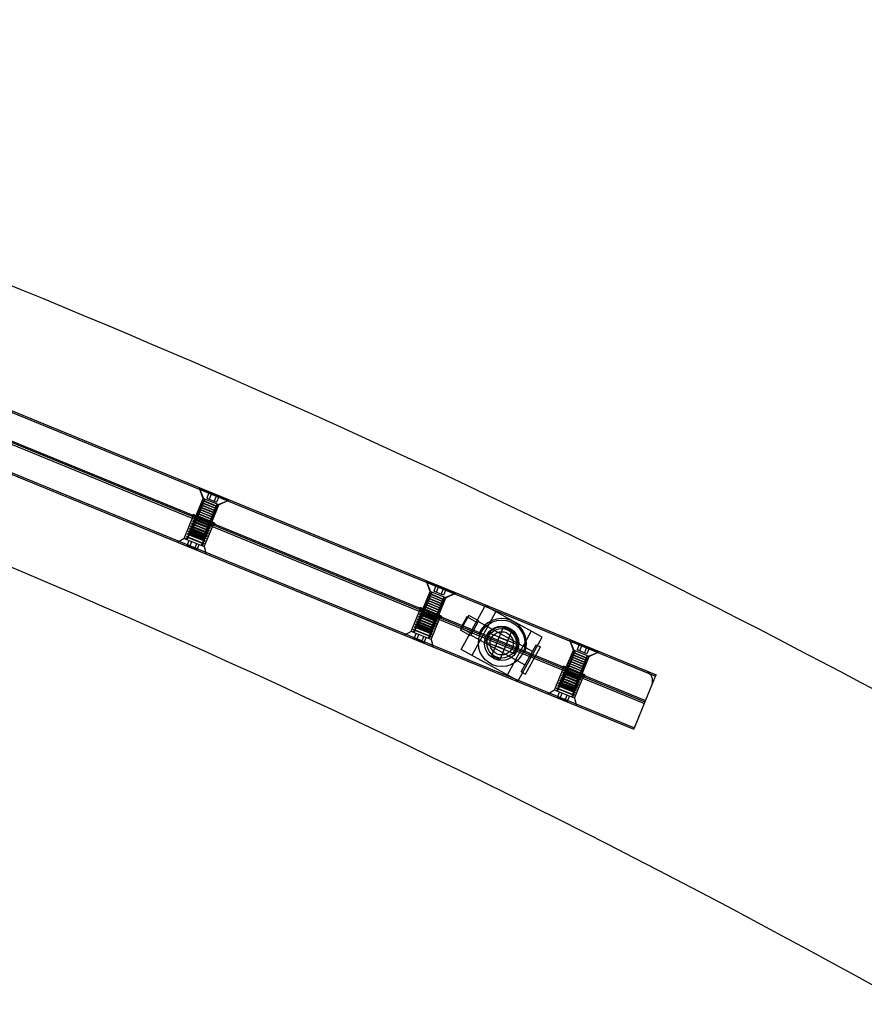
# Model space of a CAD drawing. Units: millimetres. Extents: x -7816 to 7817, y -7930 to 7930.
# Drawn here: x 2217 to 2763, y 5187 to 5823 of the extents above; entities that cross this region are included whole.
import ezdxf

# ---------------------------------------------------------------- set-up
doc = ezdxf.new("R2010")
doc.units = ezdxf.units.MM
doc.header["$LTSCALE"] = 20
doc.linetypes.add('HIDDEN', pattern=[9.525, 6.35, -3.175])
doc.layers.add('2d', color=230, linetype='Continuous')
doc.layers.add('CSA-Safetyzone', color=63, linetype='HIDDEN')

msp = doc.modelspace()

# ---------------------------------------------------------------- linework, layer by layer
at = {"layer": '2d', "linetype": 'Continuous'}
for p, q in [((1910.65, 5692.66), (2627.77, 5398.79)), ((1911.03, 5693.59), (2628.15, 5399.71)), ((1903.44, 5675.08), (2620.56, 5381.2)), ((2620.94, 5382.13), (1903.82, 5676.01)), ((1904.2, 5676.93), (2621.32, 5383.06)), ((1896.62, 5658.43), (2613.74, 5364.55)), ((1897, 5659.35), (2614.11, 5365.47)), ((2335.66, 5513.63), (2333.12, 5520.61)), ((2333.59, 5520.42), (2333.4, 5519.96)), ((2333.4, 5519.96), (2351.9, 5512.38)), ((2336.13, 5513.44), (2333.4, 5519.96)), ((2331.11, 5502.52), (2335.66, 5513.63)), ((2345.84, 5509.46), (2335.66, 5513.63)), ((2336.76, 5512.62), (2336.13, 5513.44)), ((2339.67, 5517.93), (2338, 5513.86)), ((2338, 5513.86), (2344.34, 5511.26)), ((2341.25, 5517.28), (2339.58, 5513.21)), ((2344.43, 5515.98), (2342.76, 5511.91)), ((2346.01, 5515.33), (2344.34, 5511.26)), ((2333.92, 5508.06), (2333.85, 5507.88)), ((2343.11, 5504.09), (2333.85, 5507.88)), ((2334.48, 5507.07), (2333.85, 5507.88)), ((2334.95, 5508.2), (2333.92, 5508.06)), ((2343.18, 5504.27), (2333.92, 5508.06)), ((2334.49, 5509.45), (2334.42, 5509.27)), ((2343.67, 5505.48), (2334.42, 5509.27)), ((2335.05, 5508.46), (2334.42, 5509.27)), ((2335.51, 5509.58), (2334.49, 5509.45)), ((2343.75, 5505.65), (2334.49, 5509.45)), ((2335.06, 5510.83), (2334.99, 5510.66)), ((2344.24, 5506.87), (2334.99, 5510.66)), ((2335.62, 5509.85), (2334.99, 5510.66)), ((2336.08, 5510.97), (2335.06, 5510.83)), ((2344.31, 5507.04), (2335.06, 5510.83)), ((2335.63, 5512.22), (2335.56, 5512.05)), ((2344.81, 5508.26), (2335.56, 5512.05)), ((2336.19, 5511.23), (2335.56, 5512.05)), ((2336.65, 5512.36), (2335.63, 5512.22)), ((2344.88, 5508.43), (2335.63, 5512.22)), ((2341.29, 5498.35), (2345.84, 5509.46)), ((2343.68, 5507.86), (2344.31, 5507.04)), ((2343.79, 5508.12), (2344.81, 5508.26)), ((2344.25, 5509.25), (2344.88, 5508.43)), ((2344.36, 5509.51), (2345.38, 5509.64)), ((2344.88, 5508.43), (2344.81, 5508.26)), ((2345.38, 5509.64), (2351.9, 5512.38)), ((2345.84, 5509.46), (2352.56, 5512.65)), ((2352.09, 5512.84), (2351.9, 5512.38)), ((2323.47, 5487.82), (2329.54, 5502.63)), ((2329.26, 5503.28), (2328.69, 5501.89)), ((2343.14, 5497.59), (2329.26, 5503.28)), ((2329.77, 5500.56), (2329.86, 5500.77)), ((2331.08, 5500.94), (2329.86, 5500.77)), ((2329.86, 5500.77), (2340.96, 5496.22)), ((2331.21, 5501.25), (2330.46, 5502.25)), ((2331.08, 5501.12), (2331.01, 5500.95)), ((2331.64, 5500.13), (2331.01, 5500.95)), ((2332.1, 5501.26), (2331.08, 5501.12)), ((2340.33, 5497.33), (2331.08, 5501.12)), ((2331.65, 5502.51), (2331.58, 5502.33)), ((2332.21, 5501.52), (2331.58, 5502.33)), ((2332.67, 5502.65), (2331.65, 5502.51)), ((2340.9, 5498.71), (2331.65, 5502.51)), ((2332.22, 5503.89), (2332.15, 5503.72)), ((2341.4, 5499.93), (2332.15, 5503.72)), ((2332.78, 5502.91), (2332.15, 5503.72)), ((2333.24, 5504.03), (2332.22, 5503.89)), ((2341.47, 5500.1), (2332.22, 5503.89)), ((2332.79, 5505.28), (2332.71, 5505.11)), ((2341.97, 5501.32), (2332.71, 5505.11)), ((2333.35, 5504.29), (2332.71, 5505.11)), ((2333.81, 5505.42), (2332.79, 5505.28)), ((2342.04, 5501.49), (2332.79, 5505.28)), ((2333.35, 5506.67), (2333.28, 5506.5)), ((2342.54, 5502.71), (2333.28, 5506.5)), ((2333.91, 5505.68), (2333.28, 5506.5)), ((2334.38, 5506.81), (2333.35, 5506.67)), ((2342.61, 5502.88), (2333.35, 5506.67)), ((2340.84, 5500.92), (2341.47, 5500.1)), ((2340.95, 5501.18), (2341.97, 5501.32)), ((2341.41, 5502.31), (2342.04, 5501.49)), ((2341.51, 5502.57), (2342.54, 5502.71)), ((2342.04, 5501.49), (2341.97, 5501.32)), ((2341.98, 5503.69), (2342.61, 5502.88)), ((2342.08, 5503.95), (2343.11, 5504.09)), ((2342.61, 5502.88), (2342.54, 5502.71)), ((2342.55, 5505.08), (2343.18, 5504.27)), ((2342.65, 5505.34), (2343.67, 5505.48)), ((2343.11, 5506.47), (2343.75, 5505.65)), ((2343.18, 5504.27), (2343.11, 5504.09)), ((2343.22, 5506.73), (2344.24, 5506.87)), ((2343.75, 5505.65), (2343.67, 5505.48)), ((2344.31, 5507.04), (2344.24, 5506.87)), ((2327.72, 5495.56), (2327.81, 5495.77)), ((2327.72, 5495.56), (2338.83, 5491.01)), ((2328.48, 5494.59), (2327.72, 5495.56)), ((2329.03, 5495.94), (2327.81, 5495.77)), ((2327.81, 5495.77), (2338.91, 5491.22)), ((2328.4, 5497.23), (2328.49, 5497.44)), ((2328.4, 5497.23), (2339.51, 5492.68)), ((2329.16, 5496.25), (2328.4, 5497.23)), ((2329.72, 5497.6), (2328.49, 5497.44)), ((2328.49, 5497.44), (2339.59, 5492.89)), ((2328.8, 5495.57), (2328.73, 5495.39)), ((2329.36, 5494.58), (2328.73, 5495.39)), ((2329.83, 5495.71), (2328.8, 5495.57)), ((2338.06, 5491.77), (2328.8, 5495.57)), ((2329.09, 5498.9), (2329.17, 5499.1)), ((2329.09, 5498.9), (2340.19, 5494.34)), ((2329.84, 5497.92), (2329.09, 5498.9)), ((2330.4, 5499.27), (2329.17, 5499.1)), ((2329.17, 5499.1), (2340.28, 5494.55)), ((2329.37, 5496.95), (2329.3, 5496.78)), ((2338.56, 5492.99), (2329.3, 5496.78)), ((2329.93, 5495.97), (2329.3, 5496.78)), ((2330.39, 5497.09), (2329.37, 5496.95)), ((2338.63, 5493.16), (2329.37, 5496.95)), ((2329.77, 5500.56), (2340.87, 5496.01)), ((2330.53, 5499.58), (2329.77, 5500.56)), ((2329.94, 5498.34), (2329.87, 5498.17)), ((2339.12, 5494.38), (2329.87, 5498.17)), ((2330.5, 5497.35), (2329.87, 5498.17)), ((2330.96, 5498.48), (2329.94, 5498.34)), ((2339.19, 5494.55), (2329.94, 5498.34)), ((2330.51, 5499.73), (2330.44, 5499.56)), ((2339.69, 5495.77), (2330.44, 5499.56)), ((2331.07, 5498.74), (2330.44, 5499.56)), ((2331.53, 5499.87), (2330.51, 5499.73)), ((2339.76, 5495.94), (2330.51, 5499.73)), ((2336.42, 5482.51), (2342.49, 5497.32)), ((2338.1, 5494.24), (2339.12, 5494.38)), ((2338.56, 5495.37), (2339.19, 5494.55)), ((2338.67, 5495.63), (2339.69, 5495.77)), ((2338.97, 5494.18), (2340.19, 5494.34)), ((2339.19, 5494.55), (2339.12, 5494.38)), ((2339.13, 5496.75), (2339.76, 5495.94)), ((2339.24, 5497.01), (2340.26, 5497.15)), ((2339.52, 5495.53), (2340.28, 5494.55)), ((2339.65, 5495.84), (2340.87, 5496.01)), ((2339.76, 5495.94), (2339.69, 5495.77)), ((2339.7, 5498.14), (2340.33, 5497.33)), ((2339.81, 5498.4), (2340.83, 5498.54)), ((2340.19, 5494.34), (2340.28, 5494.55)), ((2340.2, 5497.2), (2340.96, 5496.22)), ((2340.33, 5497.33), (2340.26, 5497.15)), ((2340.27, 5499.53), (2340.9, 5498.71)), ((2340.33, 5497.51), (2341.57, 5497.7)), ((2340.38, 5499.79), (2341.4, 5499.93)), ((2340.9, 5498.71), (2340.83, 5498.54)), ((2340.87, 5496.01), (2340.96, 5496.22)), ((2341.47, 5500.1), (2341.4, 5499.93)), ((2343.14, 5497.59), (2342.57, 5496.21)), ((2324.99, 5488.9), (2325.08, 5489.11)), ((2324.99, 5488.9), (2336.1, 5484.35)), ((2325.75, 5487.92), (2324.99, 5488.9)), ((2326.3, 5489.28), (2325.08, 5489.11)), ((2325.08, 5489.11), (2336.18, 5484.56)), ((2325.67, 5490.57), (2325.76, 5490.78)), ((2325.67, 5490.57), (2336.78, 5486.02)), ((2326.43, 5489.59), (2325.67, 5490.57)), ((2326.99, 5490.94), (2325.76, 5490.78)), ((2325.76, 5490.78), (2336.86, 5486.23)), ((2326.36, 5492.23), (2326.44, 5492.44)), ((2326.36, 5492.23), (2337.46, 5487.68)), ((2327.11, 5491.25), (2326.36, 5492.23)), ((2327.67, 5492.61), (2326.44, 5492.44)), ((2326.44, 5492.44), (2337.55, 5487.89)), ((2327.1, 5491.4), (2327.03, 5491.23)), ((2336.28, 5487.44), (2327.03, 5491.23)), ((2327.64, 5490.44), (2327.03, 5491.23)), ((2327.04, 5493.9), (2327.13, 5494.11)), ((2327.04, 5493.9), (2338.14, 5489.35)), ((2327.8, 5492.92), (2327.04, 5493.9)), ((2328.12, 5491.54), (2327.1, 5491.4)), ((2336.35, 5487.61), (2327.1, 5491.4)), ((2328.35, 5494.27), (2327.13, 5494.11)), ((2327.13, 5494.11), (2338.23, 5489.56)), ((2327.67, 5492.79), (2327.6, 5492.62)), ((2336.85, 5488.83), (2327.6, 5492.62)), ((2328.23, 5491.8), (2327.6, 5492.62)), ((2335.29, 5487.3), (2327.64, 5490.44)), ((2328.69, 5492.93), (2327.67, 5492.79)), ((2336.92, 5489), (2327.67, 5492.79)), ((2328.24, 5494.18), (2328.16, 5494.01)), ((2337.42, 5490.21), (2328.16, 5494.01)), ((2328.8, 5493.19), (2328.16, 5494.01)), ((2329.26, 5494.32), (2328.24, 5494.18)), ((2337.49, 5490.39), (2328.24, 5494.18)), ((2335.72, 5488.43), (2336.35, 5487.61)), ((2335.83, 5488.69), (2336.85, 5488.83)), ((2336.29, 5489.81), (2336.92, 5489)), ((2336.4, 5490.07), (2337.42, 5490.21)), ((2336.79, 5488.87), (2337.55, 5487.89)), ((2336.92, 5489), (2336.85, 5488.83)), ((2336.86, 5491.2), (2337.49, 5490.39)), ((2336.92, 5489.18), (2338.14, 5489.35)), ((2336.96, 5491.46), (2337.99, 5491.6)), ((2337.49, 5490.39), (2337.42, 5490.21)), ((2337.43, 5492.59), (2338.06, 5491.77)), ((2337.47, 5490.54), (2338.23, 5489.56)), ((2337.53, 5492.85), (2338.56, 5492.99)), ((2337.6, 5490.85), (2338.83, 5491.01)), ((2338.06, 5491.77), (2337.99, 5491.6)), ((2338, 5493.98), (2338.63, 5493.16)), ((2338.14, 5489.35), (2338.23, 5489.56)), ((2338.15, 5492.2), (2338.91, 5491.22)), ((2338.28, 5492.51), (2339.51, 5492.68)), ((2338.63, 5493.16), (2338.56, 5492.99)), ((2338.83, 5491.01), (2338.91, 5491.22)), ((2338.84, 5493.87), (2339.59, 5492.89)), ((2339.51, 5492.68), (2339.59, 5492.89)), ((2323.47, 5487.82), (2319.18, 5485.26)), ((2323.47, 5487.82), (2336.42, 5482.51)), ((2325.62, 5487.61), (2324.39, 5487.44)), ((2325.19, 5482.8), (2326.71, 5486.5)), ((2326.81, 5482.13), (2328.33, 5485.83)), ((2330.05, 5480.8), (2331.57, 5484.51)), ((2331.67, 5480.14), (2333.19, 5483.84)), ((2334.74, 5483.87), (2335.5, 5482.89)), ((2334.87, 5484.19), (2336.1, 5484.35)), ((2335.29, 5487.3), (2336.28, 5487.44)), ((2335.42, 5485.54), (2336.18, 5484.56)), ((2335.55, 5485.85), (2336.78, 5486.02)), ((2336.1, 5484.35), (2336.18, 5484.56)), ((2336.11, 5487.2), (2336.86, 5486.23)), ((2336.23, 5487.52), (2337.46, 5487.68)), ((2336.35, 5487.61), (2336.28, 5487.44)), ((2336.42, 5482.51), (2337.68, 5477.68)), ((2336.78, 5486.02), (2336.86, 5486.23)), ((2337.46, 5487.68), (2337.55, 5487.89)), ((2482.17, 5453.59), (2479.63, 5460.57)), ((2480.09, 5460.38), (2479.91, 5459.92)), ((2498.41, 5452.34), (2479.91, 5459.92)), ((2482.64, 5453.4), (2479.91, 5459.92)), ((2486.17, 5457.89), (2484.51, 5453.82)), ((2487.76, 5457.24), (2486.09, 5453.17)), ((2477.62, 5442.48), (2482.17, 5453.59)), ((2481.57, 5450.79), (2481.5, 5450.62)), ((2481.5, 5450.62), (2490.75, 5446.83)), ((2482.13, 5449.81), (2481.5, 5450.62)), ((2482.59, 5450.93), (2481.57, 5450.79)), ((2481.57, 5450.79), (2490.82, 5447)), ((2482.14, 5452.18), (2482.07, 5452.01)), ((2482.07, 5452.01), (2491.32, 5448.22)), ((2482.7, 5451.19), (2482.07, 5452.01)), ((2483.16, 5452.32), (2482.14, 5452.18)), ((2482.14, 5452.18), (2491.39, 5448.39)), ((2492.35, 5449.42), (2482.17, 5453.59)), ((2483.27, 5452.58), (2482.64, 5453.4)), ((2490.85, 5451.22), (2484.51, 5453.82)), ((2490.93, 5455.94), (2489.27, 5451.87)), ((2492.52, 5455.29), (2490.85, 5451.22)), ((2491.89, 5449.61), (2498.41, 5452.34)), ((2492.35, 5449.42), (2499.06, 5452.61)), ((2498.6, 5452.8), (2498.41, 5452.34)), ((2478.73, 5443.85), (2478.65, 5443.68)), ((2478.65, 5443.68), (2487.91, 5439.89)), ((2479.29, 5442.87), (2478.65, 5443.68)), ((2479.75, 5443.99), (2478.73, 5443.85)), ((2478.73, 5443.85), (2487.98, 5440.06)), ((2479.29, 5445.24), (2479.22, 5445.07)), ((2479.22, 5445.07), (2488.48, 5441.28)), ((2479.85, 5444.25), (2479.22, 5445.07)), ((2480.32, 5445.38), (2479.29, 5445.24)), ((2479.29, 5445.24), (2488.55, 5441.45)), ((2479.86, 5446.63), (2479.79, 5446.46)), ((2479.79, 5446.46), (2489.04, 5442.67)), ((2480.42, 5445.64), (2479.79, 5446.46)), ((2480.88, 5446.77), (2479.86, 5446.63)), ((2479.86, 5446.63), (2489.12, 5442.84)), ((2480.43, 5448.02), (2480.36, 5447.85)), ((2480.36, 5447.85), (2489.61, 5444.05)), ((2480.99, 5447.03), (2480.36, 5447.85)), ((2481.45, 5448.16), (2480.43, 5448.02)), ((2480.43, 5448.02), (2489.68, 5444.23)), ((2481, 5449.41), (2480.93, 5449.23)), ((2480.93, 5449.23), (2490.18, 5445.44)), ((2481.56, 5448.42), (2480.93, 5449.23)), ((2482.02, 5449.55), (2481, 5449.41)), ((2481, 5449.41), (2490.25, 5445.61)), ((2487.8, 5438.31), (2492.35, 5449.42)), ((2488.49, 5443.65), (2489.12, 5442.84)), ((2488.59, 5443.91), (2489.61, 5444.05)), ((2489.05, 5445.04), (2489.68, 5444.23)), ((2489.16, 5445.3), (2490.18, 5445.44)), ((2489.68, 5444.23), (2489.61, 5444.05)), ((2489.62, 5446.43), (2490.25, 5445.61)), ((2489.73, 5446.69), (2490.75, 5446.83)), ((2490.25, 5445.61), (2490.18, 5445.44)), ((2490.19, 5447.82), (2490.82, 5447)), ((2490.3, 5448.08), (2491.32, 5448.22)), ((2490.82, 5447), (2490.75, 5446.83)), ((2490.76, 5449.21), (2491.39, 5448.39)), ((2490.87, 5449.47), (2491.89, 5449.61)), ((2491.39, 5448.39), (2491.32, 5448.22)), ((2502.29, 5416.17), (2517.74, 5444.2)), ((2554.52, 5423.93), (2517.74, 5444.2)), ((2469.98, 5427.78), (2476.05, 5442.59)), ((2474.91, 5437.19), (2475, 5437.4)), ((2486.02, 5432.64), (2474.91, 5437.19)), ((2475.67, 5436.21), (2474.91, 5437.19)), ((2476.22, 5437.56), (2475, 5437.4)), ((2486.1, 5432.85), (2475, 5437.4)), ((2475.77, 5443.24), (2475.2, 5441.85)), ((2475.6, 5438.86), (2475.68, 5439.06)), ((2486.7, 5434.31), (2475.6, 5438.86)), ((2476.35, 5437.88), (2475.6, 5438.86)), ((2476.91, 5439.23), (2475.68, 5439.06)), ((2486.78, 5434.51), (2475.68, 5439.06)), ((2489.65, 5437.55), (2475.77, 5443.24)), ((2476.28, 5440.52), (2476.36, 5440.73)), ((2487.38, 5435.97), (2476.28, 5440.52)), ((2477.04, 5439.54), (2476.28, 5440.52)), ((2477.59, 5440.9), (2476.36, 5440.73)), ((2487.47, 5436.18), (2476.36, 5440.73)), ((2476.45, 5438.3), (2476.38, 5438.13)), ((2476.38, 5438.13), (2485.63, 5434.34)), ((2477.01, 5437.31), (2476.38, 5438.13)), ((2477.47, 5438.44), (2476.45, 5438.3)), ((2476.45, 5438.3), (2485.7, 5434.51)), ((2477.02, 5439.69), (2476.95, 5439.52)), ((2476.95, 5439.52), (2486.2, 5435.73)), ((2477.58, 5438.7), (2476.95, 5439.52)), ((2477.72, 5441.21), (2476.97, 5442.21)), ((2478.04, 5439.83), (2477.02, 5439.69)), ((2477.02, 5439.69), (2486.27, 5435.9)), ((2477.59, 5441.08), (2477.52, 5440.91)), ((2478.15, 5440.09), (2477.52, 5440.91)), ((2478.61, 5441.22), (2477.59, 5441.08)), ((2477.59, 5441.08), (2486.84, 5437.29)), ((2478.16, 5442.47), (2478.09, 5442.29)), ((2478.72, 5441.48), (2478.09, 5442.29)), ((2479.18, 5442.61), (2478.16, 5442.47)), ((2478.16, 5442.47), (2487.41, 5438.67)), ((2482.93, 5422.48), (2489, 5437.28)), ((2485.75, 5436.98), (2486.77, 5437.11)), ((2486.21, 5438.1), (2486.84, 5437.29)), ((2486.32, 5438.36), (2487.34, 5438.5)), ((2486.71, 5437.16), (2487.47, 5436.18)), ((2486.84, 5437.29), (2486.77, 5437.11)), ((2486.78, 5439.49), (2487.41, 5438.67)), ((2486.84, 5437.47), (2488.07, 5437.66)), ((2486.89, 5439.75), (2487.91, 5439.89)), ((2487.41, 5438.67), (2487.34, 5438.5)), ((2487.35, 5440.88), (2487.98, 5440.06)), ((2487.45, 5441.14), (2488.48, 5441.28)), ((2487.98, 5440.06), (2487.91, 5439.89)), ((2487.92, 5442.27), (2488.55, 5441.45)), ((2488.02, 5442.53), (2489.04, 5442.67)), ((2488.55, 5441.45), (2488.48, 5441.28)), ((2489.12, 5442.84), (2489.04, 5442.67)), ((2489.65, 5437.55), (2489.08, 5436.17)), ((2507.11, 5438.04), (2501.82, 5428.45)), ((2513.53, 5434.49), (2507.11, 5438.04)), ((2509.3, 5412.31), (2524.74, 5440.34)), ((2473.49, 5430.9), (2472.27, 5430.74)), ((2472.87, 5432.19), (2472.95, 5432.4)), ((2483.97, 5427.64), (2472.87, 5432.19)), ((2473.62, 5431.21), (2472.87, 5432.19)), ((2474.18, 5432.57), (2472.95, 5432.4)), ((2484.05, 5427.85), (2472.95, 5432.4)), ((2473.61, 5431.36), (2473.54, 5431.19)), ((2473.54, 5431.19), (2482.79, 5427.4)), ((2474.15, 5430.4), (2473.54, 5431.19)), ((2473.55, 5433.86), (2473.63, 5434.07)), ((2484.65, 5429.31), (2473.55, 5433.86)), ((2474.31, 5432.88), (2473.55, 5433.86)), ((2474.63, 5431.5), (2473.61, 5431.36)), ((2473.61, 5431.36), (2482.86, 5427.57)), ((2474.86, 5434.23), (2473.63, 5434.07)), ((2484.74, 5429.52), (2473.63, 5434.07)), ((2474.17, 5432.75), (2474.1, 5432.58)), ((2474.1, 5432.58), (2483.36, 5428.79)), ((2474.73, 5431.76), (2474.1, 5432.58)), ((2475.2, 5432.89), (2474.17, 5432.75)), ((2474.17, 5432.75), (2483.43, 5428.96)), ((2474.23, 5435.52), (2474.32, 5435.73)), ((2485.33, 5430.97), (2474.23, 5435.52)), ((2474.99, 5434.55), (2474.23, 5435.52)), ((2475.54, 5435.9), (2474.32, 5435.73)), ((2485.42, 5431.18), (2474.32, 5435.73)), ((2474.74, 5434.14), (2474.67, 5433.97)), ((2474.67, 5433.97), (2483.93, 5430.17)), ((2475.3, 5433.15), (2474.67, 5433.97)), ((2475.77, 5434.28), (2474.74, 5434.14)), ((2474.74, 5434.14), (2484, 5430.35)), ((2475.31, 5435.53), (2475.24, 5435.35)), ((2475.87, 5434.54), (2475.24, 5435.35)), ((2476.33, 5435.67), (2475.31, 5435.53)), ((2475.31, 5435.53), (2484.57, 5431.74)), ((2475.88, 5436.92), (2475.81, 5436.74)), ((2475.81, 5436.74), (2485.06, 5432.95)), ((2476.44, 5435.93), (2475.81, 5436.74)), ((2476.9, 5437.05), (2475.88, 5436.92)), ((2475.88, 5436.92), (2485.13, 5433.12)), ((2483.37, 5431.16), (2484, 5430.35)), ((2483.47, 5431.42), (2484.49, 5431.56)), ((2483.93, 5432.55), (2484.57, 5431.74)), ((2484.04, 5432.81), (2485.06, 5432.95)), ((2484.11, 5430.81), (2485.33, 5430.97)), ((2484.57, 5431.74), (2484.49, 5431.56)), ((2484.5, 5433.94), (2485.13, 5433.12)), ((2484.61, 5434.2), (2485.63, 5434.34)), ((2484.66, 5432.16), (2485.42, 5431.18)), ((2484.79, 5432.47), (2486.02, 5432.64)), ((2485.13, 5433.12), (2485.06, 5432.95)), ((2485.07, 5435.33), (2485.7, 5434.51)), ((2485.18, 5435.59), (2486.2, 5435.73)), ((2485.33, 5430.97), (2485.42, 5431.18)), ((2485.35, 5433.83), (2486.1, 5432.85)), ((2485.47, 5434.14), (2486.7, 5434.31)), ((2485.7, 5434.51), (2485.63, 5434.34)), ((2485.64, 5436.71), (2486.27, 5435.9)), ((2486.02, 5432.64), (2486.1, 5432.85)), ((2486.03, 5435.49), (2486.78, 5434.51)), ((2486.16, 5435.8), (2487.38, 5435.97)), ((2486.27, 5435.9), (2486.2, 5435.73)), ((2486.7, 5434.31), (2486.78, 5434.51)), ((2487.38, 5435.97), (2487.47, 5436.18)), ((2505.82, 5437.07), (2501.96, 5430.06)), ((2512.82, 5433.21), (2505.82, 5437.07)), ((2513.53, 5434.49), (2508.25, 5424.91)), ((2548.34, 5414.78), (2513.31, 5434.08)), ((2469.98, 5427.78), (2465.69, 5425.22)), ((2482.93, 5422.48), (2469.98, 5427.78)), ((2472.13, 5427.57), (2470.9, 5427.4)), ((2471.5, 5428.86), (2471.59, 5429.07)), ((2482.6, 5424.31), (2471.5, 5428.86)), ((2472.26, 5427.88), (2471.5, 5428.86)), ((2472.81, 5429.24), (2471.59, 5429.07)), ((2482.69, 5424.52), (2471.59, 5429.07)), ((2471.7, 5422.76), (2473.22, 5426.46)), ((2472.18, 5430.53), (2472.27, 5430.74)), ((2483.29, 5425.98), (2472.18, 5430.53)), ((2472.94, 5429.55), (2472.18, 5430.53)), ((2483.37, 5426.19), (2472.27, 5430.74)), ((2473.32, 5422.09), (2474.84, 5425.79)), ((2474.15, 5430.4), (2481.8, 5427.26)), ((2476.56, 5420.76), (2478.07, 5424.47)), ((2481.8, 5427.26), (2482.79, 5427.4)), ((2481.93, 5425.5), (2482.69, 5424.52)), ((2482.06, 5425.81), (2483.29, 5425.98)), ((2482.23, 5428.39), (2482.86, 5427.57)), ((2482.34, 5428.65), (2483.36, 5428.79)), ((2482.6, 5424.31), (2482.69, 5424.52)), ((2482.62, 5427.16), (2483.37, 5426.19)), ((2482.74, 5427.48), (2483.97, 5427.64)), ((2482.86, 5427.57), (2482.79, 5427.4)), ((2482.8, 5429.77), (2483.43, 5428.96)), ((2482.9, 5430.04), (2483.93, 5430.17)), ((2483.29, 5425.98), (2483.37, 5426.19)), ((2483.3, 5428.83), (2484.05, 5427.85)), ((2483.43, 5428.96), (2483.36, 5428.79)), ((2483.43, 5429.14), (2484.65, 5429.31)), ((2484, 5430.35), (2483.93, 5430.17)), ((2483.97, 5427.64), (2484.05, 5427.85)), ((2483.98, 5430.5), (2484.74, 5429.52)), ((2484.65, 5429.31), (2484.74, 5429.52)), ((2508.25, 5424.91), (2501.82, 5428.45)), ((2508.96, 5426.2), (2501.96, 5430.06)), ((2543.51, 5406.02), (2508.48, 5425.32)), ((2520.29, 5426.62), (2518.02, 5421.07)), ((2538.8, 5419.03), (2520.29, 5426.62)), ((2529.42, 5430.44), (2521.84, 5411.93)), ((2527.39, 5409.66), (2534.98, 5428.17)), ((2534.98, 5428.17), (2529.42, 5430.44)), ((2532.07, 5399.76), (2547.52, 5427.79)), ((2478.18, 5420.1), (2479.69, 5423.8)), ((2481.25, 5423.83), (2482.01, 5422.85)), ((2481.38, 5424.15), (2482.6, 5424.31)), ((2482.93, 5422.48), (2484.19, 5417.64)), ((2518.02, 5421.07), (2536.52, 5413.48)), ((2530.07, 5416.2), (2524.52, 5418.48)), ((2524.56, 5418.38), (2526.84, 5423.94)), ((2526.74, 5423.9), (2532.3, 5421.62)), ((2532.26, 5421.71), (2529.98, 5416.16)), ((2536.52, 5413.48), (2538.8, 5419.03)), ((2539.08, 5395.9), (2554.52, 5423.93)), ((2541.1, 5401.64), (2550.75, 5419.16)), ((2550.75, 5419.16), (2553.38, 5417.71)), ((2574.7, 5415.67), (2572.16, 5422.65)), ((2572.63, 5422.46), (2572.44, 5422)), ((2590.94, 5414.42), (2572.44, 5422)), ((2575.17, 5415.48), (2572.44, 5422)), ((2578.71, 5419.97), (2577.04, 5415.9)), ((2580.29, 5419.32), (2578.62, 5415.25)), ((2539.08, 5395.9), (2502.29, 5416.17)), ((2521.84, 5411.93), (2527.39, 5409.66)), ((2543.73, 5400.19), (2553.38, 5417.71)), ((2570.15, 5404.56), (2574.7, 5415.67)), ((2574.1, 5412.88), (2574.03, 5412.7)), ((2574.03, 5412.7), (2583.28, 5408.91)), ((2574.66, 5411.89), (2574.03, 5412.7)), ((2575.12, 5413.01), (2574.1, 5412.88)), ((2574.1, 5412.88), (2583.35, 5409.08)), ((2574.67, 5414.26), (2574.6, 5414.09)), ((2574.6, 5414.09), (2583.85, 5410.3)), ((2575.23, 5413.27), (2574.6, 5414.09)), ((2575.69, 5414.4), (2574.67, 5414.26)), ((2574.67, 5414.26), (2583.92, 5410.47)), ((2584.88, 5411.5), (2574.7, 5415.67)), ((2575.8, 5414.66), (2575.17, 5415.48)), ((2583.38, 5413.3), (2577.04, 5415.9)), ((2583.47, 5418.02), (2581.8, 5413.95)), ((2585.05, 5417.37), (2583.38, 5413.3)), ((2583.4, 5411.55), (2584.42, 5411.69)), ((2584.42, 5411.69), (2590.94, 5414.42)), ((2584.88, 5411.5), (2591.6, 5414.69)), ((2591.13, 5414.88), (2590.94, 5414.42)), ((2568.3, 5405.32), (2567.73, 5403.93)), ((2582.18, 5399.63), (2568.3, 5405.32)), ((2571.26, 5405.94), (2571.19, 5405.76)), ((2571.19, 5405.76), (2580.44, 5401.97)), ((2571.82, 5404.95), (2571.19, 5405.76)), ((2572.28, 5406.07), (2571.26, 5405.94)), ((2571.26, 5405.94), (2580.51, 5402.14)), ((2571.83, 5407.32), (2571.75, 5407.15)), ((2571.75, 5407.15), (2581.01, 5403.36)), ((2572.39, 5406.33), (2571.75, 5407.15)), ((2572.85, 5407.46), (2571.83, 5407.32)), ((2571.83, 5407.32), (2581.08, 5403.53)), ((2572.39, 5408.71), (2572.32, 5408.54)), ((2572.32, 5408.54), (2581.58, 5404.75)), ((2572.95, 5407.72), (2572.32, 5408.54)), ((2573.42, 5408.85), (2572.39, 5408.71)), ((2572.39, 5408.71), (2581.65, 5404.92)), ((2572.96, 5410.1), (2572.89, 5409.93)), ((2572.89, 5409.93), (2582.15, 5406.13)), ((2573.52, 5409.11), (2572.89, 5409.93)), ((2573.99, 5410.24), (2572.96, 5410.1)), ((2572.96, 5410.1), (2582.22, 5406.31)), ((2573.53, 5411.49), (2573.46, 5411.31)), ((2573.46, 5411.31), (2582.71, 5407.52)), ((2574.09, 5410.5), (2573.46, 5411.31)), ((2574.55, 5411.63), (2573.53, 5411.49)), ((2573.53, 5411.49), (2582.79, 5407.7)), ((2580.33, 5400.39), (2584.88, 5411.5)), ((2581.02, 5405.73), (2581.65, 5404.92)), ((2581.12, 5406), (2582.15, 5406.13)), ((2581.59, 5407.12), (2582.22, 5406.31)), ((2581.69, 5407.38), (2582.71, 5407.52)), ((2582.15, 5408.51), (2582.79, 5407.7)), ((2582.22, 5406.31), (2582.15, 5406.13)), ((2582.26, 5408.77), (2583.28, 5408.91)), ((2582.79, 5407.7), (2582.71, 5407.52)), ((2582.72, 5409.9), (2583.35, 5409.08)), ((2582.83, 5410.16), (2583.85, 5410.3)), ((2583.35, 5409.08), (2583.28, 5408.91)), ((2583.29, 5411.29), (2583.92, 5410.47)), ((2583.92, 5410.47), (2583.85, 5410.3)), ((2541.1, 5401.64), (2543.73, 5400.19)), ((2562.51, 5389.86), (2568.58, 5404.67)), ((2567.44, 5399.27), (2567.53, 5399.48)), ((2578.55, 5394.72), (2567.44, 5399.27)), ((2568.2, 5398.29), (2567.44, 5399.27)), ((2568.76, 5399.64), (2567.53, 5399.48)), ((2578.63, 5394.93), (2567.53, 5399.48)), ((2568.13, 5400.94), (2568.21, 5401.14)), ((2579.23, 5396.39), (2568.13, 5400.94)), ((2568.88, 5399.96), (2568.13, 5400.94)), ((2569.44, 5401.31), (2568.21, 5401.14)), ((2579.32, 5396.59), (2568.21, 5401.14)), ((2568.41, 5399), (2568.34, 5398.82)), ((2569.43, 5399.13), (2568.41, 5399)), ((2568.41, 5399), (2577.67, 5395.2)), ((2568.81, 5402.6), (2568.9, 5402.81)), ((2579.91, 5398.05), (2568.81, 5402.6)), ((2569.57, 5401.62), (2568.81, 5402.6)), ((2570.12, 5402.98), (2568.9, 5402.81)), ((2580, 5398.26), (2568.9, 5402.81)), ((2568.98, 5400.38), (2568.91, 5400.21)), ((2568.91, 5400.21), (2578.16, 5396.42)), ((2569.54, 5399.39), (2568.91, 5400.21)), ((2570, 5400.52), (2568.98, 5400.38)), ((2568.98, 5400.38), (2578.23, 5396.59)), ((2569.55, 5401.77), (2569.48, 5401.6)), ((2569.48, 5401.6), (2578.73, 5397.81)), ((2570.11, 5400.78), (2569.48, 5401.6)), ((2570.25, 5403.29), (2569.5, 5404.29)), ((2570.57, 5401.91), (2569.55, 5401.77)), ((2569.55, 5401.77), (2578.8, 5397.98)), ((2570.12, 5403.16), (2570.05, 5402.99)), ((2570.68, 5402.17), (2570.05, 5402.99)), ((2571.14, 5403.3), (2570.12, 5403.16)), ((2570.12, 5403.16), (2579.37, 5399.37)), ((2570.69, 5404.55), (2570.62, 5404.37)), ((2571.25, 5403.56), (2570.62, 5404.37)), ((2571.71, 5404.69), (2570.69, 5404.55)), ((2570.69, 5404.55), (2579.94, 5400.76)), ((2575.46, 5384.56), (2581.53, 5399.36)), ((2578.28, 5399.06), (2579.3, 5399.19)), ((2578.74, 5400.18), (2579.37, 5399.37)), ((2578.85, 5400.44), (2579.87, 5400.58)), ((2579.24, 5399.24), (2580, 5398.26)), ((2579.37, 5399.37), (2579.3, 5399.19)), ((2579.31, 5401.57), (2579.94, 5400.76)), ((2579.37, 5399.55), (2580.61, 5399.74)), ((2579.42, 5401.83), (2580.44, 5401.97)), ((2579.94, 5400.76), (2579.87, 5400.58)), ((2579.88, 5402.96), (2580.51, 5402.14)), ((2579.99, 5403.22), (2581.01, 5403.36)), ((2580.51, 5402.14), (2580.44, 5401.97)), ((2580.45, 5404.35), (2581.08, 5403.53)), ((2580.55, 5404.61), (2581.58, 5404.75)), ((2581.08, 5403.53), (2581.01, 5403.36)), ((2581.65, 5404.92), (2581.58, 5404.75)), ((2582.18, 5399.63), (2581.61, 5398.25)), ((2628.15, 5399.71), (2627.77, 5398.79)), ((2564.71, 5392.61), (2564.8, 5392.82)), ((2575.82, 5388.06), (2564.71, 5392.61)), ((2565.47, 5391.63), (2564.71, 5392.61)), ((2566.03, 5392.98), (2564.8, 5392.82)), ((2575.9, 5388.27), (2564.8, 5392.82)), ((2565.4, 5394.27), (2565.48, 5394.48)), ((2576.5, 5389.72), (2565.4, 5394.27)), ((2566.15, 5393.29), (2565.4, 5394.27)), ((2566.71, 5394.65), (2565.48, 5394.48)), ((2576.59, 5389.93), (2565.48, 5394.48)), ((2566.14, 5393.44), (2566.07, 5393.27)), ((2566.07, 5393.27), (2575.32, 5389.48)), ((2566.68, 5392.48), (2566.07, 5393.27)), ((2566.08, 5395.94), (2566.17, 5396.15)), ((2577.18, 5391.39), (2566.08, 5395.94)), ((2566.84, 5394.96), (2566.08, 5395.94)), ((2567.16, 5393.58), (2566.14, 5393.44)), ((2566.14, 5393.44), (2575.39, 5389.65)), ((2567.39, 5396.31), (2566.17, 5396.15)), ((2577.27, 5391.6), (2566.17, 5396.15)), ((2566.71, 5394.83), (2566.64, 5394.66)), ((2566.64, 5394.66), (2575.89, 5390.87)), ((2567.27, 5393.84), (2566.64, 5394.66)), ((2567.73, 5394.97), (2566.71, 5394.83)), ((2566.71, 5394.83), (2575.96, 5391.04)), ((2566.76, 5397.6), (2566.85, 5397.81)), ((2577.87, 5393.05), (2566.76, 5397.6)), ((2567.52, 5396.63), (2566.76, 5397.6)), ((2568.07, 5397.98), (2566.85, 5397.81)), ((2577.95, 5393.26), (2566.85, 5397.81)), ((2567.28, 5396.22), (2567.2, 5396.05)), ((2567.2, 5396.05), (2576.46, 5392.25)), ((2567.84, 5395.23), (2567.2, 5396.05)), ((2568.3, 5396.36), (2567.28, 5396.22)), ((2567.28, 5396.22), (2576.53, 5392.43)), ((2567.84, 5397.61), (2567.77, 5397.43)), ((2568.4, 5396.62), (2567.77, 5397.43)), ((2568.87, 5397.75), (2567.84, 5397.61)), ((2567.84, 5397.61), (2577.1, 5393.82)), ((2568.34, 5398.82), (2577.59, 5395.03)), ((2568.97, 5398.01), (2568.34, 5398.82)), ((2575.9, 5393.24), (2576.53, 5392.43)), ((2576, 5393.5), (2577.03, 5393.64)), ((2576.47, 5394.63), (2577.1, 5393.82)), ((2576.57, 5394.89), (2577.59, 5395.03)), ((2576.64, 5392.89), (2577.87, 5393.05)), ((2577.1, 5393.82), (2577.03, 5393.64)), ((2577.04, 5396.02), (2577.67, 5395.2)), ((2577.14, 5396.28), (2578.16, 5396.42)), ((2577.19, 5394.24), (2577.95, 5393.26)), ((2577.32, 5394.55), (2578.55, 5394.72)), ((2577.67, 5395.2), (2577.59, 5395.03)), ((2577.6, 5397.41), (2578.23, 5396.59)), ((2577.71, 5397.67), (2578.73, 5397.81)), ((2577.87, 5393.05), (2577.95, 5393.26)), ((2577.88, 5395.91), (2578.63, 5394.93)), ((2578, 5396.22), (2579.23, 5396.39)), ((2578.23, 5396.59), (2578.16, 5396.42)), ((2578.17, 5398.8), (2578.8, 5397.98)), ((2578.55, 5394.72), (2578.63, 5394.93)), ((2578.56, 5397.57), (2579.32, 5396.59)), ((2578.69, 5397.88), (2579.91, 5398.05)), ((2578.8, 5397.98), (2578.73, 5397.81)), ((2579.23, 5396.39), (2579.32, 5396.59)), ((2579.91, 5398.05), (2580, 5398.26)), ((2614.11, 5365.47), (2627.77, 5398.79)), ((2562.51, 5389.86), (2558.22, 5387.3)), ((2575.46, 5384.56), (2562.51, 5389.86)), ((2564.66, 5389.65), (2563.43, 5389.49)), ((2564.03, 5390.94), (2564.12, 5391.15)), ((2575.14, 5386.39), (2564.03, 5390.94)), ((2564.79, 5389.96), (2564.03, 5390.94)), ((2565.34, 5391.32), (2564.12, 5391.15)), ((2575.22, 5386.6), (2564.12, 5391.15)), ((2564.23, 5384.84), (2565.75, 5388.54)), ((2565.85, 5384.17), (2567.37, 5387.87)), ((2566.68, 5392.48), (2574.33, 5389.34)), ((2569.09, 5382.85), (2570.61, 5386.55)), ((2573.91, 5386.23), (2575.14, 5386.39)), ((2574.33, 5389.34), (2575.32, 5389.48)), ((2574.46, 5387.58), (2575.22, 5386.6)), ((2574.59, 5387.89), (2575.82, 5388.06)), ((2574.76, 5390.47), (2575.39, 5389.65)), ((2574.87, 5390.73), (2575.89, 5390.87)), ((2575.14, 5386.39), (2575.22, 5386.6)), ((2575.15, 5389.24), (2575.9, 5388.27)), ((2575.27, 5389.56), (2576.5, 5389.72)), ((2575.39, 5389.65), (2575.32, 5389.48)), ((2575.33, 5391.86), (2575.96, 5391.04)), ((2575.44, 5392.12), (2576.46, 5392.25)), ((2575.82, 5388.06), (2575.9, 5388.27)), ((2575.83, 5390.91), (2576.59, 5389.93)), ((2575.96, 5391.04), (2575.89, 5390.87)), ((2575.96, 5391.22), (2577.18, 5391.39)), ((2576.53, 5392.43), (2576.46, 5392.25)), ((2576.5, 5389.72), (2576.59, 5389.93)), ((2576.51, 5392.58), (2577.27, 5391.6)), ((2577.18, 5391.39), (2577.27, 5391.6)), ((2570.71, 5382.18), (2572.23, 5385.88)), ((2573.78, 5385.91), (2574.54, 5384.93)), ((2575.46, 5384.56), (2576.72, 5379.72)), ((2613.74, 5364.55), (2614.11, 5365.47))]:
    msp.add_line(p, q, dxfattribs=at)
for radius in [15, 11, 9.5, 7.5]:
    msp.add_circle((2528.41, 5420.05), radius, dxfattribs=at)
for centre, radius, start, end in [((2334.35, 5506.97), 0.162, 277.71601, 37.71601), ((2334.92, 5508.36), 0.162, 277.71601, 37.71601), ((2335.49, 5509.75), 0.162, 277.71601, 37.71601), ((2336.06, 5511.13), 0.162, 277.71601, 37.71601), ((2336.63, 5512.52), 0.162, 277.71601, 37.71601), ((2343.81, 5507.96), 0.162, 97.71601, 217.71601), ((2344.38, 5509.35), 0.162, 97.71601, 217.71601), ((2331.06, 5501.13), 0.195, 277.71601, 37.71601), ((2332.08, 5501.42), 0.162, 277.71601, 37.71601), ((2332.65, 5502.81), 0.162, 277.71601, 37.71601), ((2333.22, 5504.19), 0.162, 277.71601, 37.71601), ((2333.79, 5505.58), 0.162, 277.71601, 37.71601), ((2340.97, 5501.02), 0.162, 97.71601, 217.71601), ((2341.54, 5502.41), 0.162, 97.71601, 217.71601), ((2342.11, 5503.79), 0.162, 97.71601, 217.71601), ((2342.67, 5505.18), 0.162, 97.71601, 217.71601), ((2343.24, 5506.57), 0.162, 97.71601, 217.71601), ((2328.33, 5494.47), 0.195, 277.71601, 37.71601), ((2329.01, 5496.13), 0.195, 277.71601, 37.71601), ((2329.24, 5494.48), 0.162, 277.71601, 37.71601), ((2329.69, 5497.8), 0.195, 277.71601, 37.71601), ((2329.8, 5495.87), 0.162, 277.71601, 37.71601), ((2330.37, 5497.25), 0.162, 277.71601, 37.71601), ((2330.37, 5499.46), 0.195, 277.71601, 37.71601), ((2330.94, 5498.64), 0.162, 277.71601, 37.71601), ((2331.51, 5500.03), 0.162, 277.71601, 37.71601), ((2338.69, 5495.47), 0.162, 97.71601, 217.71601), ((2339.26, 5496.85), 0.162, 97.71601, 217.71601), ((2339.67, 5495.65), 0.195, 97.71601, 217.71601), ((2339.83, 5498.24), 0.162, 97.71601, 217.71601), ((2340.36, 5497.32), 0.195, 97.71601, 217.71601), ((2340.4, 5499.63), 0.162, 97.71601, 217.71601), ((2326.28, 5489.47), 0.195, 277.71601, 37.71601), ((2326.96, 5491.13), 0.195, 277.71601, 37.71601), ((2327.64, 5492.8), 0.195, 277.71601, 37.71601), ((2328.1, 5491.7), 0.162, 277.71601, 37.71601), ((2328.67, 5493.09), 0.162, 277.71601, 37.71601), ((2335.85, 5488.53), 0.162, 97.71601, 217.71601), ((2336.42, 5489.91), 0.162, 97.71601, 217.71601), ((2336.94, 5488.99), 0.195, 97.71601, 217.71601), ((2336.99, 5491.3), 0.162, 97.71601, 217.71601), ((2337.55, 5492.69), 0.162, 97.71601, 217.71601), ((2337.63, 5490.65), 0.195, 97.71601, 217.71601), ((2338.12, 5494.08), 0.162, 97.71601, 217.71601), ((2338.31, 5492.32), 0.195, 97.71601, 217.71601), ((2338.99, 5493.99), 0.195, 97.71601, 217.71601), ((2325.6, 5487.8), 0.195, 277.71601, 37.71601), ((2334.9, 5483.99), 0.195, 97.71601, 217.71601), ((2335.58, 5485.66), 0.195, 97.71601, 217.71601), ((2336.26, 5487.32), 0.195, 97.71601, 217.71601), ((2482.57, 5451.09), 0.162, 277.71601, 37.71601), ((2483.14, 5452.48), 0.162, 277.71601, 37.71601), ((2479.73, 5444.15), 0.162, 277.71601, 37.71601), ((2480.29, 5445.54), 0.162, 277.71601, 37.71601), ((2480.86, 5446.93), 0.162, 277.71601, 37.71601), ((2481.43, 5448.32), 0.162, 277.71601, 37.71601), ((2482, 5449.71), 0.162, 277.71601, 37.71601), ((2488.61, 5443.75), 0.162, 97.71601, 217.71601), ((2489.18, 5445.14), 0.162, 97.71601, 217.71601), ((2489.75, 5446.53), 0.162, 97.71601, 217.71601), ((2490.32, 5447.92), 0.162, 97.71601, 217.71601), ((2490.89, 5449.31), 0.162, 97.71601, 217.71601), ((2476.2, 5437.76), 0.195, 277.71601, 37.71601), ((2476.88, 5437.21), 0.162, 277.71601, 37.71601), ((2476.88, 5439.42), 0.195, 277.71601, 37.71601), ((2477.45, 5438.6), 0.162, 277.71601, 37.71601), ((2477.56, 5441.09), 0.195, 277.71601, 37.71601), ((2478.02, 5439.99), 0.162, 277.71601, 37.71601), ((2478.59, 5441.38), 0.162, 277.71601, 37.71601), ((2479.16, 5442.77), 0.162, 277.71601, 37.71601), ((2486.34, 5438.2), 0.162, 97.71601, 217.71601), ((2486.86, 5437.28), 0.195, 97.71601, 217.71601), ((2486.91, 5439.59), 0.162, 97.71601, 217.71601), ((2487.48, 5440.98), 0.162, 97.71601, 217.71601), ((2488.04, 5442.37), 0.162, 97.71601, 217.71601), ((2473.47, 5431.1), 0.195, 277.71601, 37.71601), ((2474.15, 5432.76), 0.195, 277.71601, 37.71601), ((2474.61, 5431.66), 0.162, 277.71601, 37.71601), ((2474.83, 5434.43), 0.195, 277.71601, 37.71601), ((2475.18, 5433.05), 0.162, 277.71601, 37.71601), ((2475.52, 5436.09), 0.195, 277.71601, 37.71601), ((2475.74, 5434.44), 0.162, 277.71601, 37.71601), ((2476.31, 5435.83), 0.162, 277.71601, 37.71601), ((2483.49, 5431.26), 0.162, 97.71601, 217.71601), ((2484.06, 5432.65), 0.162, 97.71601, 217.71601), ((2484.13, 5430.61), 0.195, 97.71601, 217.71601), ((2484.63, 5434.04), 0.162, 97.71601, 217.71601), ((2484.82, 5432.28), 0.195, 97.71601, 217.71601), ((2485.2, 5435.43), 0.162, 97.71601, 217.71601), ((2485.5, 5433.95), 0.195, 97.71601, 217.71601), ((2485.77, 5436.81), 0.162, 97.71601, 217.71601), ((2486.18, 5435.61), 0.195, 97.71601, 217.71601), ((2528.41, 5420.05), 16, 337.71601, 157.71601), ((2472.1, 5427.76), 0.195, 277.71601, 37.71601), ((2472.79, 5429.43), 0.195, 277.71601, 37.71601), ((2482.09, 5425.62), 0.195, 97.71601, 217.71601), ((2482.36, 5428.49), 0.162, 97.71601, 217.71601), ((2482.77, 5427.28), 0.195, 97.71601, 217.71601), ((2482.93, 5429.87), 0.162, 97.71601, 217.71601), ((2483.45, 5428.95), 0.195, 97.71601, 217.71601), ((2528.41, 5420.05), 10.5, 337.71601, 157.71601), ((2481.4, 5423.95), 0.195, 97.71601, 217.71601), ((2574.53, 5411.79), 0.162, 277.71601, 37.71601), ((2575.1, 5413.17), 0.162, 277.71601, 37.71601), ((2575.67, 5414.56), 0.162, 277.71601, 37.71601), ((2572.26, 5406.23), 0.162, 277.71601, 37.71601), ((2572.83, 5407.62), 0.162, 277.71601, 37.71601), ((2573.39, 5409.01), 0.162, 277.71601, 37.71601), ((2573.96, 5410.4), 0.162, 277.71601, 37.71601), ((2581.15, 5405.83), 0.162, 97.71601, 217.71601), ((2581.71, 5407.22), 0.162, 97.71601, 217.71601), ((2582.28, 5408.61), 0.162, 97.71601, 217.71601), ((2582.85, 5410), 0.162, 97.71601, 217.71601), ((2583.42, 5411.39), 0.162, 97.71601, 217.71601), ((2568.73, 5399.84), 0.195, 277.71601, 37.71601), ((2569.41, 5399.29), 0.162, 277.71601, 37.71601), ((2569.41, 5401.5), 0.195, 277.71601, 37.71601), ((2569.98, 5400.68), 0.162, 277.71601, 37.71601), ((2570.1, 5403.17), 0.195, 277.71601, 37.71601), ((2570.55, 5402.07), 0.162, 277.71601, 37.71601), ((2571.12, 5403.46), 0.162, 277.71601, 37.71601), ((2571.69, 5404.85), 0.162, 277.71601, 37.71601), ((2578.3, 5398.89), 0.162, 97.71601, 217.71601), ((2578.87, 5400.28), 0.162, 97.71601, 217.71601), ((2579.4, 5399.36), 0.195, 97.71601, 217.71601), ((2579.44, 5401.67), 0.162, 97.71601, 217.71601), ((2580.01, 5403.06), 0.162, 97.71601, 217.71601), ((2580.58, 5404.45), 0.162, 97.71601, 217.71601), ((2618.36, 5395.61), 7.5, 337.71601, 67.71601), ((2566, 5393.18), 0.195, 277.71601, 37.71601), ((2566.68, 5394.84), 0.195, 277.71601, 37.71601), ((2567.14, 5393.74), 0.162, 277.71601, 37.71601), ((2567.37, 5396.51), 0.195, 277.71601, 37.71601), ((2567.71, 5395.13), 0.162, 277.71601, 37.71601), ((2568.05, 5398.17), 0.195, 277.71601, 37.71601), ((2568.28, 5396.52), 0.162, 277.71601, 37.71601), ((2568.84, 5397.91), 0.162, 277.71601, 37.71601), ((2576.03, 5393.34), 0.162, 97.71601, 217.71601), ((2576.59, 5394.73), 0.162, 97.71601, 217.71601), ((2576.67, 5392.7), 0.195, 97.71601, 217.71601), ((2577.16, 5396.12), 0.162, 97.71601, 217.71601), ((2577.35, 5394.36), 0.195, 97.71601, 217.71601), ((2577.73, 5397.51), 0.162, 97.71601, 217.71601), ((2578.03, 5396.03), 0.195, 97.71601, 217.71601), ((2578.71, 5397.69), 0.195, 97.71601, 217.71601), ((2564.64, 5389.84), 0.195, 277.71601, 37.71601), ((2565.32, 5391.51), 0.195, 277.71601, 37.71601), ((2574.62, 5387.7), 0.195, 97.71601, 217.71601), ((2574.89, 5390.57), 0.162, 97.71601, 217.71601), ((2575.3, 5389.36), 0.195, 97.71601, 217.71601), ((2575.46, 5391.95), 0.162, 97.71601, 217.71601), ((2575.98, 5391.03), 0.195, 97.71601, 217.71601), ((2573.94, 5386.03), 0.195, 97.71601, 217.71601)]:
    msp.add_arc(centre, radius, start, end, dxfattribs=at)
for points, knots in [([(0.16, 6084.15), (-636.47, 6084.15), (-1272.98, 5979.49), (-2481.63, 5571.42), (-3053.55, 5268.06), (-4075.02, 4493.27), (-4524.35, 4021.94), (-5254.97, 2958.91), (-5536.07, 2367.36), (-5901.52, 1123.87), (-5985.77, 472.13), (-5948.78, -825.54), (-5827.53, -1471.25), (-5391.76, -2691.2), (-5077.32, -3265.24), (-4287.07, -4283.44), (-3811.43, -4727.46), (-2747.12, -5440.49), (-2158.67, -5709.43), (-928.51, -6045.01), (-287.03, -6111.65), (984.11, -6035.92), (1613.54, -5893.58), (2796.77, -5414.32), (3350.35, -5077.46), (4325.72, -4243.22), (4747.31, -3745.95), (5415.81, -2641.23), (5662.56, -2033.95), (5956.16, -770.81), (6002.93, -115.15), (5891.65, 1178.12), (5733.62, 1815.52), (5228.69, 3007.46), (4881.91, 3561.8), (4034.69, 4531.23), (3534.44, 4946.18), (2431.13, 5594.65), (1828.3, 5828.11), (808.66, 6042.16), (404.42, 6084.15), (0.16, 6084.15)], [0, 0, 0, 0, 0.319828, 0.319828, 0.639692, 0.639692, 0.959648, 0.959648, 1.279709, 1.279709, 1.599847, 1.599847, 1.920009, 1.920009, 2.240137, 2.240137, 2.56018, 2.56018, 2.880117, 2.880117, 3.199969, 3.199969, 3.519798, 3.519798, 3.839676, 3.839676, 4.159652, 4.159652, 4.47973, 4.47973, 4.799877, 4.799877, 5.120037, 5.120037, 5.440152, 5.440152, 5.760176, 5.760176, 6.080095, 6.080095, 6.283185, 6.283185, 6.283185, 6.283185]), ([(1848.77, -5607.5), (1948.18, -5573.42), (2046.69, -5536.6), (2719.29, -5263.84), (3257.47, -4935.98), (4205.4, -4124.13), (4615.02, -3640.33), (5264.24, -2565.78), (5503.76, -1975.25), (5788.51, -747.22), (5833.71, -109.93), (5725.25, 1146.96), (5571.62, 1766.36), (5081.03, 2924.68), (4744.15, 3463.38), (3921.16, 4405.68), (3435.15, 4809.06), (2565.99, 5320.33), (2213.6, 5482.43), (1848.99, 5607.43)], [3.465967, 3.465967, 3.465967, 3.465967, 3.520211, 3.520211, 3.840338, 3.840338, 4.160363, 4.160363, 4.480281, 4.480281, 4.800129, 4.800129, 5.119962, 5.119962, 5.439842, 5.439842, 5.759817, 5.759817, 5.958772, 5.958772, 5.958772, 5.958772])]:
    msp.add_open_spline(points, degree=3, knots=knots, dxfattribs=at)
for points in [[(2326.81, 5482.13), (2326.66, 5484.08), (2325.19, 5482.8)], [(2330.05, 5480.8), (2329.09, 5483.09), (2326.81, 5482.13)], [(2331.67, 5480.14), (2331.52, 5482.09), (2330.05, 5480.8)], [(2471.7, 5422.76), (2473.17, 5424.04), (2473.32, 5422.09)], [(2473.32, 5422.09), (2475.6, 5423.05), (2476.56, 5420.76)], [(2476.56, 5420.76), (2478.03, 5422.05), (2478.18, 5420.1)], [(2564.23, 5384.84), (2565.7, 5386.12), (2565.85, 5384.17)], [(2565.85, 5384.17), (2568.13, 5385.13), (2569.09, 5382.85)], [(2569.09, 5382.85), (2570.56, 5384.13), (2570.71, 5382.18)]]:
    msp.add_rational_spline(points, [1, 1.15470053838, 1], degree=2, dxfattribs=at)
at = {"layer": 'CSA-Safetyzone'}
msp.add_ellipse((0.3, 0), major_axis=(0, -7930), ratio=0.985657, dxfattribs=at)

doc.saveas('drawing.dxf')
